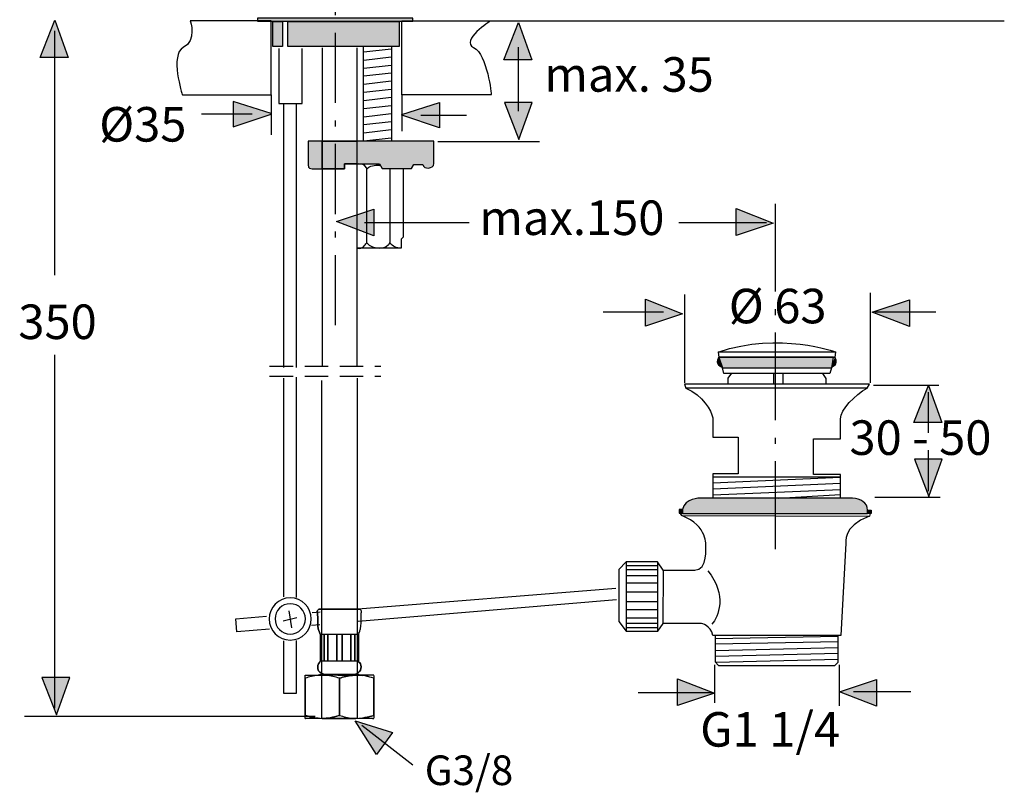
# Model space of a CAD drawing. Extents: x 64.6 to 124.4, y 100.3 to 183.2.
# Drawn here: x 65 to 124.4, y 100.3 to 146.9 of the extents above; entities that cross this region are included whole.
import ezdxf

# ---------------------------------------------------------------- set-up
doc = ezdxf.new("R2010")
doc.units = 0
doc.header["$MEASUREMENT"] = 0
for name, pattern in [('AI-LINETYPE-1', [6.702782, 4.233336, -1.058334, 0.352778, -1.058334]), ('AI-LINETYPE-2', [2.116668, 1.411112, -0.705556]), ('AI-LINETYPE-3', [2.116668, 1.411112, -0.705556]), ('AI-LINETYPE-5', [7.761116, 5.29167, -1.058334, 0.352778, -1.058334])]:
    doc.linetypes.add(name, pattern=pattern)
doc.layers.add('EBENE_1', color=7, linetype='CONTINUOUS')
doc.layers.add('EBENE_2', color=7, linetype='CONTINUOUS')

# ---------------------------------------------------------------- blocks, each defined once
blk = doc.blocks.new('BLOCK_3')
at = {"layer": 'EBENE_1'}
h = blk.add_hatch(color=7, dxfattribs=at)
h.dxf.hatch_style = 2
h.paths.add_polyline_path([(87.946, 146.767), (87.946, 145.263), (85.375, 145.263), (83.297, 145.263), (81.219, 145.263), (81.219, 146.767)])
h = blk.add_hatch(color=7, dxfattribs=at)
h.dxf.hatch_style = 2
edge = h.paths.add_edge_path()
edge.add_spline(control_points=[(83.297, 139.547), (83.297, 139.547), (83.297, 137.88), (83.297, 137.88), (83.297, 137.88), (82.696, 137.88), (82.696, 137.88), (82.612, 137.906), (82.422, 137.906), (82.448, 138.124), (82.448, 138.124), (82.448, 139.547), (82.448, 139.547), (82.448, 139.547), (83.297, 139.547), (83.297, 139.547)], knot_values=[0, 0, 0, 0, 1, 1, 1, 2, 2, 2, 3, 3, 3, 4, 4, 4, 5, 5, 5, 5], degree=3, periodic=1)
h = blk.add_hatch(color=7, dxfattribs=at)
h.dxf.hatch_style = 2
h.paths.add_polyline_path([(85.375, 139.547), (85.375, 138.179), (84.636, 138.179), (84.636, 137.88), (83.297, 137.88), (83.297, 139.547)])
h = blk.add_hatch(color=7, dxfattribs=at)
h.dxf.hatch_style = 2
edge = h.paths.add_edge_path()
edge.add_spline(control_points=[(90.025, 139.547), (90.025, 139.547), (90.025, 138.208), (90.025, 138.208), (90.025, 137.88), (89.394, 137.825), (89.368, 138.153), (89.368, 138.153), (88.822, 138.153), (88.822, 138.153), (88.822, 138.153), (88.683, 137.906), (88.683, 137.906), (88.683, 137.906), (86.907, 137.906), (86.907, 137.906), (86.907, 137.906), (86.743, 138.179), (86.743, 138.179), (86.743, 138.179), (85.375, 138.179), (85.375, 138.179), (85.375, 138.179), (85.375, 139.547), (85.375, 139.547), (85.375, 139.547), (90.025, 139.547), (90.025, 139.547)], knot_values=[0, 0, 0, 0, 1, 1, 1, 2, 2, 2, 3, 3, 3, 4, 4, 4, 5, 5, 5, 6, 6, 6, 7, 7, 7, 8, 8, 8, 9, 9, 9, 9], degree=3, periodic=1)
for points in [[(87.946, 146.767), (87.946, 145.263), (85.375, 145.263), (83.297, 145.263), (81.219, 145.263), (81.219, 146.767), (87.946, 146.767)], [(85.375, 139.547), (85.375, 138.179), (84.636, 138.179), (84.636, 137.88), (83.297, 137.88), (83.297, 139.547), (85.375, 139.547)]]:
    blk.add_lwpolyline(points, dxfattribs=at)
for points, knots in [([(83.297, 139.547), (83.297, 139.547), (83.297, 137.88), (83.297, 137.88), (83.297, 137.88), (82.696, 137.88), (82.696, 137.88), (82.612, 137.906), (82.422, 137.906), (82.448, 138.124), (82.448, 138.124), (82.448, 139.547), (82.448, 139.547), (82.448, 139.547), (83.297, 139.547), (83.297, 139.547)], [0, 0, 0, 0, 1, 1, 1, 2, 2, 2, 3, 3, 3, 4, 4, 4, 5, 5, 5, 5]), ([(90.025, 139.547), (90.025, 139.547), (90.025, 138.208), (90.025, 138.208), (90.025, 137.88), (89.394, 137.825), (89.368, 138.153), (89.368, 138.153), (88.822, 138.153), (88.822, 138.153), (88.822, 138.153), (88.683, 137.906), (88.683, 137.906), (88.683, 137.906), (86.907, 137.906), (86.907, 137.906), (86.907, 137.906), (86.743, 138.179), (86.743, 138.179), (86.743, 138.179), (85.375, 138.179), (85.375, 138.179), (85.375, 138.179), (85.375, 139.547), (85.375, 139.547), (85.375, 139.547), (90.025, 139.547), (90.025, 139.547)], [0, 0, 0, 0, 1, 1, 1, 2, 2, 2, 3, 3, 3, 4, 4, 4, 5, 5, 5, 6, 6, 6, 7, 7, 7, 8, 8, 8, 9, 9, 9, 9])]:
    blk.add_open_spline(points, degree=3, knots=knots, dxfattribs=at)
blk = doc.blocks.new('BLOCK_4')
at = {"layer": 'EBENE_1', "color": 7}
for points in [[(83.297, 145.263), (81.219, 145.263), (81.219, 146.767), (87.946, 146.767), (87.946, 145.263), (85.375, 145.263), (83.297, 145.263)], [(83.297, 145.18), (83.297, 139.547), (83.297, 137.88), (83.297, 126.046), (83.297, 126.011)], [(85.375, 145.18), (85.375, 139.547), (85.375, 138.179), (85.375, 126.046), (85.375, 126.011)]]:
    blk.add_lwpolyline(points, dxfattribs=at)
blk.add_open_spline([(83.297, 137.88), (83.297, 137.88), (82.696, 137.88), (82.696, 137.88), (82.612, 137.906), (82.422, 137.906), (82.448, 138.124), (82.448, 138.124), (82.448, 139.547), (82.448, 139.547), (82.448, 139.547), (83.297, 139.547), (83.297, 139.547), (83.297, 139.547), (85.375, 139.547), (85.375, 139.547), (85.375, 139.547), (90.025, 139.547), (90.025, 139.547), (90.025, 139.547), (90.025, 138.208), (90.025, 138.208), (90.025, 137.88), (89.394, 137.825), (89.368, 138.153), (89.368, 138.153), (88.822, 138.153), (88.822, 138.153), (88.822, 138.153), (88.683, 137.906), (88.683, 137.906), (88.683, 137.906), (86.907, 137.906), (86.907, 137.906), (86.907, 137.906), (86.743, 138.179), (86.743, 138.179), (86.743, 138.179), (85.375, 138.179), (85.375, 138.179), (85.375, 138.179), (84.636, 138.179), (84.636, 138.179), (84.636, 138.179), (84.636, 137.88), (84.636, 137.88), (84.636, 137.88), (83.297, 137.88), (83.297, 137.88)], degree=3, knots=[0, 0, 0, 0, 1, 1, 1, 2, 2, 2, 3, 3, 3, 4, 4, 4, 5, 5, 5, 6, 6, 6, 7, 7, 7, 8, 8, 8, 9, 9, 9, 10, 10, 10, 11, 11, 11, 12, 12, 12, 13, 13, 13, 14, 14, 14, 15, 15, 15, 16, 16, 16, 16], dxfattribs=at)
blk = doc.blocks.new('BLOCK_2')
at = {"layer": 'EBENE_1'}
for name in ['BLOCK_3', 'BLOCK_4']:
    blk.add_blockref(name, (0, 0), dxfattribs=at)
blk = doc.blocks.new('BLOCK_15')
at = {"layer": 'EBENE_1'}
for points in [[(83.407, 109.825), (83.407, 108.202), (83.214, 108.202), (83.186, 108.202), (83.186, 109.825), (83.214, 109.825), (83.407, 109.825)], [(83.639, 109.825), (83.639, 108.202), (83.407, 108.202), (83.407, 109.825), (83.639, 109.825)], [(84.173, 109.825), (84.173, 108.202), (83.639, 108.202), (83.639, 109.825), (84.173, 109.825)], [(84.49, 109.825), (84.49, 108.202), (84.173, 108.202), (84.173, 109.825), (84.49, 109.825)], [(85.024, 109.825), (85.024, 108.202), (84.49, 108.202), (84.49, 109.825), (85.024, 109.825)], [(85.256, 109.825), (85.256, 108.202), (85.024, 108.202), (85.024, 109.825), (85.256, 109.825)], [(85.474, 109.825), (85.474, 108.202), (85.446, 108.202), (85.256, 108.202), (85.256, 109.825), (85.446, 109.825), (85.474, 109.825)]]:
    blk.add_lwpolyline(points, dxfattribs=at)
for points, knots in [([(85.573, 111.326), (85.733, 111.166), (85.639, 111.291), (85.639, 110.857), (85.639, 110.623), (85.658, 110.379), (85.601, 110.146), (85.586, 110.079), (85.562, 110.013), (85.536, 109.95), (85.525, 109.921), (85.488, 109.869), (85.485, 109.825), (85.485, 109.825), (85.474, 109.825), (85.474, 109.825), (85.474, 109.825), (85.446, 109.825), (85.446, 109.825), (85.446, 109.825), (85.256, 109.825), (85.256, 109.825), (85.256, 109.825), (85.024, 109.825), (85.024, 109.825), (85.024, 109.825), (84.49, 109.825), (84.49, 109.825), (84.49, 109.825), (84.173, 109.825), (84.173, 109.825), (84.173, 109.825), (83.639, 109.825), (83.639, 109.825), (83.639, 109.825), (83.407, 109.825), (83.407, 109.825), (83.407, 109.825), (83.214, 109.825), (83.214, 109.825), (83.214, 109.825), (83.186, 109.825), (83.186, 109.825), (83.186, 109.825), (83.175, 109.825), (83.175, 109.825), (83.173, 109.869), (83.136, 109.921), (83.125, 109.95), (83.099, 110.013), (83.077, 110.079), (83.059, 110.146), (83.004, 110.379), (83.024, 110.623), (83.024, 110.857), (83.024, 111.291), (82.928, 111.166), (83.09, 111.326), (83.09, 111.326), (85.573, 111.326), (85.573, 111.326)], [0, 0, 0, 0, 1, 1, 1, 2, 2, 2, 3, 3, 3, 4, 4, 4, 5, 5, 5, 6, 6, 6, 7, 7, 7, 8, 8, 8, 9, 9, 9, 10, 10, 10, 11, 11, 11, 12, 12, 12, 13, 13, 13, 14, 14, 14, 15, 15, 15, 16, 16, 16, 17, 17, 17, 18, 18, 18, 19, 19, 19, 20, 20, 20, 20]), ([(85.621, 107.961), (85.702, 107.679), (85.483, 107.418), (85.203, 107.405), (85.203, 107.405), (85.085, 107.405), (85.085, 107.405), (85.085, 107.405), (84.65, 107.405), (84.65, 107.405), (84.65, 107.405), (83.895, 107.405), (83.895, 107.405), (83.895, 107.405), (83.58, 107.405), (83.58, 107.405), (83.58, 107.405), (83.578, 107.405), (83.578, 107.405), (83.578, 107.405), (83.446, 107.405), (83.446, 107.405), (83.3, 107.423), (83.164, 107.479), (83.081, 107.626), (83.061, 107.659), (83.046, 107.696), (83.037, 107.733), (83.024, 107.782), (83.02, 107.834), (83.026, 107.884), (83.033, 107.961), (83.061, 108.035), (83.105, 108.096), (83.131, 108.132), (83.173, 108.156), (83.175, 108.202), (83.175, 108.202), (83.186, 108.202), (83.186, 108.202), (83.186, 108.202), (83.214, 108.202), (83.214, 108.202), (83.214, 108.202), (83.407, 108.202), (83.407, 108.202), (83.407, 108.202), (83.639, 108.202), (83.639, 108.202), (83.639, 108.202), (84.173, 108.202), (84.173, 108.202), (84.173, 108.202), (84.49, 108.202), (84.49, 108.202), (84.49, 108.202), (85.024, 108.202), (85.024, 108.202), (85.024, 108.202), (85.256, 108.202), (85.256, 108.202), (85.256, 108.202), (85.446, 108.202), (85.446, 108.202), (85.446, 108.202), (85.474, 108.202), (85.474, 108.202), (85.474, 108.202), (85.485, 108.202), (85.485, 108.202), (85.488, 108.156), (85.531, 108.132), (85.555, 108.096), (85.586, 108.055), (85.608, 108.009), (85.621, 107.961)], [0, 0, 0, 0, 1, 1, 1, 2, 2, 2, 3, 3, 3, 4, 4, 4, 5, 5, 5, 6, 6, 6, 7, 7, 7, 8, 8, 8, 9, 9, 9, 10, 10, 10, 11, 11, 11, 12, 12, 12, 13, 13, 13, 14, 14, 14, 15, 15, 15, 16, 16, 16, 17, 17, 17, 18, 18, 18, 19, 19, 19, 20, 20, 20, 21, 21, 21, 22, 22, 22, 23, 23, 23, 24, 24, 24, 25, 25, 25, 25]), ([(84.332, 107.176), (84.332, 107.176), (84.332, 104.931), (84.332, 104.931), (84.332, 104.931), (84.317, 104.926), (84.317, 104.926), (84.317, 104.926), (84.028, 104.845), (84.028, 104.845), (83.869, 104.8), (83.694, 104.771), (83.527, 104.76), (83.527, 104.76), (83.527, 104.745), (83.527, 104.745), (83.366, 104.747), (83.204, 104.751), (83.044, 104.758), (82.773, 104.795), (82.523, 104.852), (82.261, 104.931), (82.258, 105.677), (82.258, 106.429), (82.261, 107.176), (82.523, 107.254), (82.773, 107.311), (83.044, 107.348), (83.674, 107.379), (84.313, 107.361), (84.941, 107.361), (84.947, 107.361), (84.954, 107.361), (84.96, 107.361), (84.96, 107.361), (85.116, 107.361), (85.116, 107.361), (85.116, 107.361), (85.116, 107.344), (85.116, 107.344), (84.847, 107.327), (84.591, 107.248), (84.332, 107.176)], [0, 0, 0, 0, 1, 1, 1, 2, 2, 2, 3, 3, 3, 4, 4, 4, 5, 5, 5, 6, 6, 6, 7, 7, 7, 8, 8, 8, 9, 9, 9, 10, 10, 10, 11, 11, 11, 12, 12, 12, 13, 13, 13, 14, 14, 14, 14]), ([(84.332, 104.931), (84.332, 104.931), (84.332, 107.176), (84.332, 107.176), (84.591, 107.248), (84.847, 107.327), (85.116, 107.344), (85.116, 107.344), (85.116, 107.361), (85.116, 107.361), (85.116, 107.361), (85.396, 107.361), (85.396, 107.361), (85.396, 107.361), (85.724, 107.335), (85.724, 107.335), (86.172, 107.252), (85.947, 107.307), (86.4, 107.176), (86.4, 107.176), (86.402, 107.176), (86.402, 107.176), (86.402, 107.176), (86.4, 106.74), (86.4, 106.74), (86.4, 106.74), (86.4, 105.366), (86.4, 105.366), (86.4, 105.366), (86.402, 104.931), (86.402, 104.931), (86.402, 104.931), (86.4, 104.931), (86.4, 104.931), (85.947, 104.8), (86.172, 104.854), (85.724, 104.769), (85.398, 104.745), (85.251, 104.745), (84.91, 104.745), (84.451, 104.745), (83.989, 104.736), (83.527, 104.745), (83.527, 104.745), (83.527, 104.76), (83.527, 104.76), (83.694, 104.771), (83.869, 104.8), (84.028, 104.845), (84.028, 104.845), (84.317, 104.926), (84.317, 104.926), (84.317, 104.926), (84.332, 104.931), (84.332, 104.931)], [0, 0, 0, 0, 1, 1, 1, 2, 2, 2, 3, 3, 3, 4, 4, 4, 5, 5, 5, 6, 6, 6, 7, 7, 7, 8, 8, 8, 9, 9, 9, 10, 10, 10, 11, 11, 11, 12, 12, 12, 13, 13, 13, 14, 14, 14, 15, 15, 15, 16, 16, 16, 17, 17, 17, 18, 18, 18, 18])]:
    blk.add_open_spline(points, degree=3, knots=knots, dxfattribs=at)
blk = doc.blocks.new('BLOCK_16')
at = {"layer": 'EBENE_1', "color": 7}
for points in [[(83.09, 111.326), (85.573, 111.326)], [(83.186, 109.825), (83.175, 109.825)], [(83.186, 109.825), (83.186, 108.202)], [(83.186, 109.825), (83.214, 109.825), (83.407, 109.825), (83.639, 109.825), (84.173, 109.825), (84.49, 109.825), (85.024, 109.825), (85.256, 109.825), (85.446, 109.825), (85.474, 109.825)], [(83.407, 109.825), (83.407, 108.202)], [(83.639, 108.202), (83.639, 109.825)], [(84.173, 108.202), (84.173, 109.825)], [(84.49, 108.202), (84.49, 109.825)], [(85.024, 109.825), (85.024, 108.202)], [(85.256, 108.202), (85.256, 109.825)], [(85.474, 109.825), (85.485, 109.825)], [(85.474, 108.202), (85.474, 109.825)], [(83.175, 108.202), (83.186, 108.202)], [(85.474, 108.202), (85.446, 108.202), (85.256, 108.202), (85.024, 108.202), (84.49, 108.202), (84.173, 108.202), (83.639, 108.202), (83.407, 108.202), (83.214, 108.202), (83.186, 108.202)], [(85.474, 108.202), (85.485, 108.202)], [(82.261, 107.361), (82.278, 107.361)], [(82.278, 107.361), (82.849, 107.361), (83.07, 107.361)], [(83.131, 107.405), (83.446, 107.405)], [(83.131, 107.405), (83.131, 107.361)], [(83.446, 107.405), (83.578, 107.405), (83.58, 107.405)], [(83.895, 107.405), (83.58, 107.405)], [(84.332, 107.176), (84.332, 104.931)], [(85.203, 107.405), (85.529, 107.405)], [(85.715, 107.361), (85.614, 107.361), (85.529, 107.361), (85.396, 107.361)], [(85.529, 107.361), (85.529, 107.405)], [(86.4, 107.361), (85.715, 107.361)], [(82.261, 104.745), (82.278, 104.745)], [(83.07, 104.745), (82.849, 104.745), (82.278, 104.745)], [(86.33, 104.745), (85.612, 104.745), (85.59, 104.745)], [(86.33, 104.745), (86.4, 104.745)]]:
    blk.add_lwpolyline(points, dxfattribs=at)
for points, knots in [([(83.175, 109.825), (83.173, 109.869), (83.136, 109.921), (83.125, 109.95), (83.099, 110.013), (83.077, 110.079), (83.059, 110.146), (83.004, 110.379), (83.024, 110.623), (83.024, 110.857), (83.024, 111.291), (82.928, 111.166), (83.09, 111.326)], [0, 0, 0, 0, 1, 1, 1, 2, 2, 2, 3, 3, 3, 4, 4, 4, 4]), ([(85.485, 109.825), (85.488, 109.869), (85.525, 109.921), (85.536, 109.95), (85.562, 110.013), (85.586, 110.079), (85.601, 110.146), (85.658, 110.379), (85.639, 110.623), (85.639, 110.857), (85.639, 111.291), (85.733, 111.166), (85.573, 111.326)], [0, 0, 0, 0, 1, 1, 1, 2, 2, 2, 3, 3, 3, 4, 4, 4, 4]), ([(85.085, 107.405), (85.085, 107.405), (84.65, 107.405), (84.65, 107.405), (84.65, 107.405), (83.895, 107.405), (83.895, 107.405), (83.755, 107.405), (83.595, 107.388), (83.446, 107.405), (83.3, 107.423), (83.164, 107.479), (83.081, 107.626), (83.061, 107.659), (83.046, 107.696), (83.037, 107.733), (83.024, 107.782), (83.02, 107.834), (83.026, 107.884), (83.033, 107.961), (83.061, 108.035), (83.105, 108.096), (83.131, 108.132), (83.173, 108.156), (83.175, 108.202)], [0, 0, 0, 0, 1, 1, 1, 2, 2, 2, 3, 3, 3, 4, 4, 4, 5, 5, 5, 6, 6, 6, 7, 7, 7, 8, 8, 8, 8]), ([(85.485, 108.202), (85.488, 108.156), (85.531, 108.132), (85.555, 108.096), (85.586, 108.055), (85.608, 108.009), (85.621, 107.961), (85.702, 107.679), (85.483, 107.418), (85.203, 107.405), (85.203, 107.405), (85.085, 107.405), (85.085, 107.405)], [0, 0, 0, 0, 1, 1, 1, 2, 2, 2, 3, 3, 3, 4, 4, 4, 4]), ([(82.261, 104.745), (82.261, 104.806), (82.261, 104.867), (82.261, 104.931), (82.258, 105.677), (82.258, 106.429), (82.261, 107.176), (82.261, 107.239), (82.261, 107.3), (82.261, 107.361)], [0, 0, 0, 0, 1, 1, 1, 2, 2, 2, 3, 3, 3, 3]), ([(83.044, 107.348), (83.674, 107.379), (84.313, 107.361), (84.941, 107.361), (84.947, 107.361), (84.954, 107.361), (84.96, 107.361), (84.96, 107.361), (85.116, 107.361), (85.116, 107.361), (85.116, 107.361), (85.396, 107.361), (85.396, 107.361), (85.396, 107.361), (85.724, 107.335), (85.724, 107.335)], [0, 0, 0, 0, 1, 1, 1, 2, 2, 2, 3, 3, 3, 4, 4, 4, 5, 5, 5, 5]), ([(85.116, 107.344), (84.847, 107.327), (84.591, 107.248), (84.332, 107.176), (84.063, 107.246), (83.805, 107.329), (83.527, 107.346)], [0, 0, 0, 0, 1, 1, 1, 2, 2, 2, 2]), ([(86.4, 107.34), (86.413, 107.302), (86.404, 107.217), (86.402, 107.18), (86.402, 107.18), (86.402, 107.176), (86.402, 107.176), (86.402, 107.176), (86.4, 106.74), (86.4, 106.74), (86.4, 106.74), (86.4, 105.366), (86.4, 105.366), (86.4, 105.366), (86.402, 104.931), (86.402, 104.931), (86.402, 104.931), (86.402, 104.926), (86.402, 104.926), (86.404, 104.887), (86.415, 104.806), (86.4, 104.767)], [0, 0, 0, 0, 1, 1, 1, 2, 2, 2, 3, 3, 3, 4, 4, 4, 5, 5, 5, 6, 6, 6, 7, 7, 7, 7]), ([(83.044, 104.758), (83.204, 104.751), (83.366, 104.747), (83.527, 104.745), (83.989, 104.736), (84.451, 104.745), (84.91, 104.745), (85.251, 104.745), (85.398, 104.745), (85.724, 104.769)], [0, 0, 0, 0, 1, 1, 1, 2, 2, 2, 3, 3, 3, 3]), ([(83.527, 104.76), (83.694, 104.771), (83.869, 104.8), (84.028, 104.845), (84.028, 104.845), (84.317, 104.926), (84.317, 104.926), (84.317, 104.926), (84.332, 104.931), (84.332, 104.931), (84.593, 104.865), (84.842, 104.78), (85.114, 104.762)], [0, 0, 0, 0, 1, 1, 1, 2, 2, 2, 3, 3, 3, 4, 4, 4, 4])]:
    blk.add_open_spline(points, degree=3, knots=knots, dxfattribs=at)
for points in [[(83.044, 107.348), (82.773, 107.311), (82.523, 107.254), (82.261, 107.176)], [(86.4, 107.176), (85.947, 107.307), (86.172, 107.252), (85.724, 107.335)], [(83.044, 104.758), (82.773, 104.795), (82.523, 104.852), (82.261, 104.931)], [(86.4, 104.931), (85.947, 104.8), (86.172, 104.854), (85.724, 104.769)]]:
    blk.add_open_spline(points, degree=3, dxfattribs=at)
blk = doc.blocks.new('BLOCK_14')
at = {"layer": 'EBENE_1'}
for name in ['BLOCK_15', 'BLOCK_16']:
    blk.add_blockref(name, (0, 0), dxfattribs=at)
blk = doc.blocks.new('BLOCK_13')
at = {"layer": 'EBENE_1'}
blk.add_blockref('BLOCK_14', (0, 0), dxfattribs=at)
blk = doc.blocks.new('BLOCK_12')
at = {"layer": 'EBENE_1'}
blk.add_blockref('BLOCK_13', (0, 0), dxfattribs=at)
blk = doc.blocks.new('BLOCK_18')
at = {"layer": 'EBENE_2'}
h = blk.add_hatch(color=7, dxfattribs=at)
h.dxf.hatch_style = 2
h.paths.add_polyline_path([(80.208, 141.216), (77.924, 141.95), (77.924, 140.414), (80.208, 141.185)])
blk.add_lwpolyline([(80.208, 141.216), (77.924, 141.95), (77.924, 140.414), (80.208, 141.185), (80.208, 141.216)], dxfattribs=at)
at = {"layer": 'EBENE_2', "color": 7}
blk.add_lwpolyline([(79.062, 141.174), (76.006, 141.174)], dxfattribs=at)
blk = doc.blocks.new('BLOCK_19')
at = {"layer": 'EBENE_2'}
h = blk.add_hatch(color=7, dxfattribs=at)
h.dxf.hatch_style = 2
h.paths.add_polyline_path([(88.09, 141.162), (90.373, 141.896), (90.373, 140.36), (88.09, 141.132)])
blk.add_lwpolyline([(88.09, 141.162), (90.373, 141.896), (90.373, 140.36), (88.09, 141.132), (88.09, 141.162)], dxfattribs=at)
at = {"layer": 'EBENE_2', "color": 7}
blk.add_lwpolyline([(89.235, 141.12), (91.999, 141.12)], dxfattribs=at)
blk = doc.blocks.new('BLOCK_20')
at = {"layer": 'EBENE_2', "color": 250, "insert": (69.843, 139.53), "char_height": 2.08276, "attachment_point": 7}
blk.add_mtext('\\fArial|b0|i0|c0|p34;\\W1;Ø35', dxfattribs=at)
blk = doc.blocks.new('BLOCK_17')
at = {"layer": 'EBENE_2', "color": 7}
for points in [[(80.208, 142.346), (80.208, 139.93)], [(88.09, 142.346), (88.09, 140.154)]]:
    blk.add_lwpolyline(points, dxfattribs=at)
at = {"layer": 'EBENE_2'}
for name in ['BLOCK_18', 'BLOCK_20', 'BLOCK_19']:
    blk.add_blockref(name, (0, 0), dxfattribs=at)

msp = doc.modelspace()

# ---------------------------------------------------------------- hatches: boundary and pattern name
at = {"layer": 'EBENE_1'}
h = msp.add_hatch(color=7, dxfattribs=at)
h.dxf.hatch_style = 2
h.paths.add_polyline_path([(79.383, 146.785), (88.763, 146.785), (88.763, 146.977), (79.383, 146.977)])
h = msp.add_hatch(color=7, dxfattribs=at)
h.dxf.hatch_style = 2
h.paths.add_polyline_path([(80.891, 145.263), (80.316, 145.263), (80.316, 146.768), (80.891, 146.768)])
h = msp.add_hatch(color=7, dxfattribs=at)
h.dxf.hatch_style = 2
edge = h.paths.add_edge_path()
edge.add_spline(control_points=[(107.44, 125.897), (107.44, 125.897), (106.972, 126.044), (107.214, 126.527)], knot_values=[0, 0, 0, 0, 0.352778, 0.352778, 0.352778, 0.352778], degree=3, periodic=0)
edge.add_line((107.214, 126.527), (107.44, 125.897))
h = msp.add_hatch(color=7, dxfattribs=at)
h.dxf.hatch_style = 2
h.paths.add_polyline_path([(107.214, 126.527), (107.44, 125.897), (114.031, 125.897), (114.144, 126.527)])
h = msp.add_hatch(color=7, dxfattribs=at)
h.dxf.hatch_style = 2
edge = h.paths.add_edge_path()
edge.add_spline(control_points=[(114.212, 126.527), (114.459, 126.054), (113.987, 125.897), (113.987, 125.897)], knot_values=[0, 0, 0, 0, 0.352778, 0.352778, 0.352778, 0.352778], degree=3, periodic=0)
edge.add_line((113.987, 125.897), (114.212, 126.527))
h = msp.add_hatch(color=7, dxfattribs=at)
h.dxf.hatch_style = 2
edge = h.paths.add_edge_path()
edge.add_spline(control_points=[(115.291, 118.033), (115.738, 118.025), (116.202, 117.731), (116.191, 117.313), (116.191, 117.313), (116.191, 117.111), (116.191, 117.111), (116.191, 117.111), (105.032, 117.111), (105.032, 117.111), (105.032, 117.111), (105.032, 117.336), (105.032, 117.336), (105.144, 118.042), (106.112, 118.033), (106.112, 118.033), (106.112, 118.033), (115.291, 118.033), (115.291, 118.033)], knot_values=[0, 0, 0, 0, 1, 1, 1, 2, 2, 2, 3, 3, 3, 4, 4, 4, 5, 5, 5, 6, 6, 6, 6], degree=3, periodic=1)
h = msp.add_hatch(color=7, dxfattribs=at)
h.dxf.hatch_style = 2
h.paths.add_polyline_path([(105.032, 117.336), (104.83, 117.336), (104.83, 117.133), (105.032, 117.111)])
h = msp.add_hatch(color=7, dxfattribs=at)
h.dxf.hatch_style = 2
h.paths.add_polyline_path([(116.191, 117.313), (116.416, 117.313), (116.416, 117.111), (116.191, 117.111)])
at = {"layer": 'EBENE_2'}
h = msp.add_hatch(color=7, dxfattribs=at)
h.dxf.hatch_style = 2
h.paths.add_polyline_path([(66.288, 144.608), (67.159, 146.848), (67.968, 144.608)])
h = msp.add_hatch(color=7, dxfattribs=at)
h.dxf.hatch_style = 2
h.paths.add_polyline_path([(94.255, 144.462), (95.126, 146.702), (95.935, 144.462)])
h = msp.add_hatch(color=7, dxfattribs=at)
h.dxf.hatch_style = 2
h.paths.add_polyline_path([(94.286, 141.887), (95.157, 139.648), (95.966, 141.887)])
h = msp.add_hatch(color=7, dxfattribs=at)
h.dxf.hatch_style = 2
h.paths.add_polyline_path([(86.404, 133.847), (84.165, 134.717), (86.404, 135.463)])
h = msp.add_hatch(color=7, dxfattribs=at)
h.dxf.hatch_style = 2
h.paths.add_polyline_path([(108.259, 135.489), (110.499, 134.619), (108.259, 133.872)])
h = msp.add_hatch(color=7, dxfattribs=at)
h.dxf.hatch_style = 2
h.paths.add_polyline_path([(102.79, 130.021), (105.03, 129.15), (102.79, 128.403)])
h = msp.add_hatch(color=7, dxfattribs=at)
h.dxf.hatch_style = 2
h.paths.add_polyline_path([(118.711, 128.377), (116.471, 129.248), (118.711, 129.994)])
h = msp.add_hatch(color=7, dxfattribs=at)
h.dxf.hatch_style = 2
h.paths.add_polyline_path([(118.985, 122.585), (119.856, 124.825), (120.666, 122.585)])
h = msp.add_hatch(color=7, dxfattribs=at)
h.dxf.hatch_style = 2
h.paths.add_polyline_path([(119.017, 120.375), (119.888, 118.135), (120.697, 120.375)])
h = msp.add_hatch(color=7, dxfattribs=at)
h.dxf.hatch_style = 2
h.paths.add_polyline_path([(66.392, 107.211), (67.263, 104.971), (68.072, 107.211)])
h = msp.add_hatch(color=7, dxfattribs=at)
h.dxf.hatch_style = 2
h.paths.add_polyline_path([(104.725, 107.137), (106.964, 106.265), (104.725, 105.519)])
h = msp.add_hatch(color=7, dxfattribs=at)
h.dxf.hatch_style = 2
h.paths.add_polyline_path([(116.734, 105.478), (114.495, 106.349), (116.734, 107.096)])
h = msp.add_hatch(color=7, dxfattribs=at)
h.dxf.hatch_style = 2
h.paths.add_polyline_path([(86.578, 102.582), (85.28, 104.603), (87.531, 103.89)])

# ---------------------------------------------------------------- linework, layer by layer
at = {"layer": 'EBENE_1', "color": 7, "linetype": 'AI-LINETYPE-1'}
msp.add_lwpolyline([(84.075, 152.797), (84.075, 127.941)], dxfattribs=at)
at = {"layer": 'EBENE_1', "color": 7}
for points in [[(79.383, 146.785), (88.763, 146.785), (88.763, 146.977), (79.383, 146.977), (79.383, 146.785)], [(80.891, 145.263), (80.316, 145.263), (80.316, 146.768), (80.891, 146.768), (80.891, 145.263)], [(80.682, 145.136), (80.682, 141.828), (82.077, 141.828), (82.077, 145.136)], [(85.758, 145.236), (85.758, 139.575)], [(85.813, 144.935), (87.454, 145.127)], [(87.481, 145.236), (87.481, 139.575)], [(85.813, 144.443), (87.454, 144.634)], [(85.813, 143.95), (87.454, 144.142)], [(85.813, 143.486), (87.454, 143.677)], [(85.813, 142.993), (87.454, 143.185)], [(85.813, 142.501), (87.454, 142.693)], [(85.813, 142.009), (87.454, 142.2)], [(80.956, 141.773), (80.956, 125.911)], [(81.722, 141.773), (81.722, 125.911)], [(85.813, 141.517), (87.454, 141.708)], [(85.813, 141.025), (87.454, 141.216)], [(85.813, 140.56), (87.454, 140.751)], [(85.813, 140.068), (87.454, 140.259)], [(85.813, 139.575), (87.454, 139.766)], [(107.169, 126.842), (107.214, 126.527), (114.234, 126.527), (114.279, 126.842)], [(81.722, 125.328), (81.722, 112.046)], [(107.529, 125.537), (107.44, 125.897), (114.009, 125.897), (113.919, 125.537), (107.529, 125.537)], [(107.979, 125.559), (107.754, 125.267), (107.754, 124.929)], [(110.522, 125.515), (110.522, 124.929)], [(111.084, 125.537), (111.084, 124.929)], [(113.469, 125.537), (113.671, 125.244), (113.671, 124.906)], [(80.984, 112.074), (80.984, 125.273)], [(85.403, 125.273), (85.403, 104.744), (83.27, 104.744), (83.27, 125.126)], [(105.235, 124.682), (116.169, 124.682)], [(106.854, 118.955), (114.549, 119.293), (106.854, 119.293)], [(106.854, 118.595), (114.549, 118.932)], [(106.854, 118.235), (114.549, 118.551)], [(110.814, 118.033), (114.549, 118.258)], [(104.987, 116.976), (116.303, 116.953)], [(103.862, 113.691), (103.525, 114.186), (101.635, 114.186), (101.185, 113.736), (101.185, 110.586), (101.635, 110.001), (103.536, 110.001), (103.862, 110.473)], [(101.635, 114.186), (101.635, 110.001)], [(103.525, 114.186), (103.525, 110.001)], [(101.635, 113.96), (103.525, 113.96)], [(101.635, 113.736), (103.525, 113.736)], [(101.635, 113.375), (103.525, 113.375)], [(101.635, 112.926), (103.525, 112.926)], [(85.468, 111.356), (101.002, 112.608)], [(101.635, 112.386), (103.525, 112.386)], [(101.038, 111.889), (85.469, 110.583)], [(101.635, 111.801), (103.525, 111.801)], [(81.284, 111.226), (81.448, 110.214)], [(82.681, 111.131), (83.171, 111.171)], [(101.635, 111.306), (103.525, 111.306)], [(80.109, 110.133), (78.139, 109.968), (78.085, 110.761), (79.943, 110.911)], [(80.942, 110.638), (81.763, 110.829)], [(101.635, 110.812), (103.514, 110.812)], [(101.668, 110.496), (103.514, 110.496)], [(83.144, 110.388), (82.654, 110.347)], [(101.668, 110.226), (103.514, 110.226)], [(81.722, 109.448), (81.722, 106.249), (80.984, 106.249), (80.984, 109.421)], [(106.989, 109.755), (106.989, 108.156), (107.192, 107.931), (114.212, 107.931), (114.414, 108.134), (114.414, 109.755)], [(106.989, 109.573), (114.414, 109.708)], [(106.989, 109.236), (114.414, 109.394)], [(106.989, 108.853), (114.414, 109.034)], [(106.989, 108.494), (114.414, 108.674)], [(107.035, 108.134), (114.414, 108.314)]]:
    msp.add_lwpolyline(points, dxfattribs=at)
at = {"layer": 'EBENE_1'}
for points in [[(107.214, 126.527), (107.44, 125.897), (114.031, 125.897), (114.144, 126.527), (107.214, 126.527)], [(114.279, 126.842)], [(105.032, 117.336), (104.83, 117.336), (104.83, 117.133), (105.032, 117.111)], [(116.191, 117.313), (116.416, 117.313), (116.416, 117.111), (116.191, 117.111)]]:
    msp.add_lwpolyline(points, dxfattribs=at)
at = {"layer": 'EBENE_1', "color": 7, "linetype": 'AI-LINETYPE-2'}
msp.add_lwpolyline([(80.125, 125.984), (86.825, 125.984)], dxfattribs=at)
at = {"layer": 'EBENE_1', "color": 7, "linetype": 'AI-LINETYPE-3'}
msp.add_lwpolyline([(80.125, 125.382), (86.825, 125.382)], dxfattribs=at)
at = {"layer": 'EBENE_1', "color": 7}
for points, knots in [([(75.334, 146.805), (75.334, 146.805), (80.208, 146.805), (80.208, 146.805), (80.208, 146.805), (80.208, 142.346), (80.208, 142.346), (80.208, 142.346), (74.858, 142.346), (74.858, 142.346), (74.858, 142.346), (74.086, 144.784), (74.917, 145.2), (75.75, 145.616), (75.334, 146.805), (75.334, 146.805)], [0, 0, 0, 0, 1, 1, 1, 2, 2, 2, 3, 3, 3, 4, 4, 4, 5, 5, 5, 5]), ([(93.44, 146.805), (93.44, 146.805), (88.09, 146.805), (88.09, 146.805), (88.09, 146.805), (88.09, 142.346), (88.09, 142.346), (88.09, 142.346), (93.499, 142.346), (93.499, 142.346), (93.499, 142.346), (93.261, 144.784), (92.429, 145.2), (91.597, 145.616), (93.44, 146.805), (93.44, 146.805)], [0, 0, 0, 0, 1, 1, 1, 2, 2, 2, 3, 3, 3, 4, 4, 4, 5, 5, 5, 5]), ([(88.178, 137.88), (88.178, 137.88), (88.178, 133.763), (88.178, 133.763), (88.178, 133.763), (88.056, 133.641), (88.056, 133.641), (88.056, 133.641), (88.056, 133.094), (88.056, 133.094), (88.056, 133.094), (85.43, 133.094), (85.43, 133.094), (85.731, 133.066), (85.868, 133.258), (85.977, 133.422), (85.977, 133.422), (85.977, 137.934), (85.977, 137.934), (85.786, 138.153), (85.813, 138.153), (85.512, 138.181)], [0, 0, 0, 0, 1, 1, 1, 2, 2, 2, 3, 3, 3, 4, 4, 4, 5, 5, 5, 6, 6, 6, 7, 7, 7, 7]), ([(87.372, 137.88), (87.372, 137.88), (87.372, 133.449), (87.372, 133.449), (87.263, 133.012), (86.36, 132.93), (85.977, 133.422)], [0, 0, 0, 0, 1, 1, 1, 2, 2, 2, 2]), ([(107.169, 126.842), (107.169, 126.842), (114.279, 126.842), (114.279, 126.842), (114.279, 126.842), (110.891, 128.1), (107.169, 126.842)], [0, 0, 0, 0, 1, 1, 1, 2, 2, 2, 2]), ([(114.549, 118.01), (114.549, 118.01), (114.549, 119.45), (114.549, 119.45), (114.549, 119.45), (112.929, 119.45), (112.929, 119.45), (112.929, 119.45), (112.929, 121.61), (112.929, 121.61), (112.929, 121.61), (114.549, 121.61), (114.549, 121.61), (114.549, 121.61), (114.549, 122.814), (114.549, 122.814), (114.56, 123.343), (115.426, 124.265), (116.169, 124.671), (116.169, 124.671), (116.303, 124.896), (116.303, 124.896), (116.303, 124.896), (105.145, 124.896), (105.145, 124.896), (105.145, 124.896), (105.235, 124.671), (105.235, 124.671), (106.269, 124.221), (106.765, 123.298), (106.854, 122.871), (106.854, 122.871), (106.854, 121.7), (106.854, 121.7), (106.854, 121.7), (108.384, 121.7), (108.384, 121.7), (108.384, 121.7), (108.384, 119.495), (108.384, 119.495), (108.384, 119.495), (106.854, 119.495), (106.854, 119.495), (106.854, 119.495), (106.854, 118.01), (106.854, 118.01)], [0, 0, 0, 0, 1, 1, 1, 2, 2, 2, 3, 3, 3, 4, 4, 4, 5, 5, 5, 6, 6, 6, 7, 7, 7, 8, 8, 8, 9, 9, 9, 10, 10, 10, 11, 11, 11, 12, 12, 12, 13, 13, 13, 14, 14, 14, 15, 15, 15, 15]), ([(116.349, 117.111), (116.349, 117.111), (116.303, 116.953), (116.303, 116.953), (114.647, 116.313), (114.887, 115.311), (114.887, 115.311), (114.887, 115.311), (114.571, 109.755), (114.571, 109.755), (114.571, 109.755), (106.854, 109.755), (106.854, 109.755), (106.742, 110.384), (106.157, 110.473), (106.157, 110.473), (106.157, 110.473), (103.862, 110.473), (103.862, 110.473), (103.862, 110.473), (103.873, 113.691), (103.873, 113.691), (103.873, 113.691), (105.763, 113.691), (105.763, 113.691)], [0, 0, 0, 0, 1, 1, 1, 2, 2, 2, 3, 3, 3, 4, 4, 4, 5, 5, 5, 6, 6, 6, 7, 7, 7, 8, 8, 8, 8]), ([(105.752, 113.691), (106.573, 113.679), (106.427, 115.131), (106.427, 115.131), (106.427, 115.131), (106.596, 116.353), (104.987, 116.976), (104.987, 116.976), (104.897, 117.111), (104.897, 117.111)], [0, 0, 0, 0, 1, 1, 1, 2, 2, 2, 3, 3, 3, 3]), ([(82.638, 110.747), (82.638, 110.045), (82.068, 109.476), (81.366, 109.476), (80.664, 109.476), (80.095, 110.045), (80.095, 110.747), (80.095, 111.45), (80.664, 112.019), (81.366, 112.019), (82.068, 112.019), (82.638, 111.45), (82.638, 110.747)], [0, 0, 0, 0, 1, 1, 1, 2, 2, 2, 3, 3, 3, 4, 4, 4, 4]), ([(82.282, 110.747), (82.282, 110.242), (81.872, 109.831), (81.366, 109.831), (80.86, 109.831), (80.45, 110.242), (80.45, 110.747), (80.45, 111.253), (80.86, 111.664), (81.366, 111.664), (81.872, 111.664), (82.282, 111.253), (82.282, 110.747)], [0, 0, 0, 0, 1, 1, 1, 2, 2, 2, 3, 3, 3, 4, 4, 4, 4])]:
    msp.add_open_spline(points, degree=3, knots=knots, dxfattribs=at)
for points in [[(86.004, 137.907), (86.305, 138.153), (86.606, 138.098), (86.77, 138.098)], [(88.056, 133.094), (87.782, 133.121), (87.536, 133.176), (87.372, 133.449)], [(106.551, 113.646), (107.743, 112.206), (107.192, 110.834), (106.799, 110.439)]]:
    msp.add_open_spline(points, degree=3, dxfattribs=at)
at = {"layer": 'EBENE_1'}
for points in [[(107.44, 125.897), (107.44, 125.897), (106.972, 126.044), (107.214, 126.527)], [(114.212, 126.527), (114.459, 126.054), (113.987, 125.897), (113.987, 125.897)]]:
    msp.add_open_spline(points, degree=3, dxfattribs=at)
msp.add_open_spline([(115.291, 118.033), (115.738, 118.025), (116.202, 117.731), (116.191, 117.313), (116.191, 117.313), (116.191, 117.111), (116.191, 117.111), (116.191, 117.111), (105.032, 117.111), (105.032, 117.111), (105.032, 117.111), (105.032, 117.336), (105.032, 117.336), (105.144, 118.042), (106.112, 118.033), (106.112, 118.033), (106.112, 118.033), (115.291, 118.033), (115.291, 118.033)], degree=3, knots=[0, 0, 0, 0, 1, 1, 1, 2, 2, 2, 3, 3, 3, 4, 4, 4, 5, 5, 5, 6, 6, 6, 6], dxfattribs=at)
at = {"layer": 'EBENE_2'}
for points in [[(66.288, 144.608), (67.159, 146.848), (67.968, 144.608), (66.288, 144.608)], [(94.255, 144.462), (95.126, 146.702), (95.935, 144.462), (94.255, 144.462)], [(94.286, 141.887), (95.157, 139.648), (95.966, 141.887), (94.286, 141.887)], [(86.404, 133.847), (84.165, 134.717), (86.404, 135.463), (86.404, 133.847)], [(108.259, 135.489), (110.499, 134.619), (108.259, 133.872), (108.259, 135.489)], [(102.79, 130.021), (105.03, 129.15), (102.79, 128.403), (102.79, 130.021)], [(118.711, 128.377), (116.471, 129.248), (118.711, 129.994), (118.711, 128.377)], [(118.985, 122.585), (119.856, 124.825), (120.666, 122.585), (118.985, 122.585)], [(119.017, 120.375), (119.888, 118.135), (120.697, 120.375), (119.017, 120.375)], [(66.392, 107.211), (67.263, 104.971), (68.072, 107.211), (66.392, 107.211)], [(104.725, 107.137), (106.964, 106.265), (104.725, 105.519), (104.725, 107.137)], [(116.734, 105.478), (114.495, 106.349), (116.734, 107.096), (116.734, 105.478)], [(86.578, 102.582), (85.28, 104.603), (87.531, 103.89), (86.578, 102.582)]]:
    msp.add_lwpolyline(points, dxfattribs=at)
at = {"layer": 'EBENE_2', "color": 7}
for points in [[(93.156, 146.802), (124.438, 146.802)], [(67.161, 131.477), (67.161, 146.207)], [(95.129, 141.357), (95.129, 145.221)], [(90.278, 139.537), (96.397, 139.537)], [(85.849, 134.652), (92.15, 134.652)], [(104.811, 134.652), (110.091, 134.652)], [(105.168, 124.984), (105.168, 130.305)], [(116.359, 124.984), (116.359, 130.42)], [(100.245, 129.256), (103.891, 129.256)], [(116.654, 129.256), (120.3, 129.256)], [(67.161, 105.364), (67.161, 126.665)], [(119.846, 124.419), (119.846, 121.961)], [(119.846, 120.919), (119.846, 118.46)], [(116.629, 118.092), (120.565, 118.092)], [(106.961, 107.978), (106.961, 105.681)], [(114.479, 107.978), (114.479, 105.516)], [(115.346, 106.374), (118.792, 106.374)], [(106.808, 106.294), (102.361, 106.294)], [(65.33, 104.88), (82.871, 104.88)], [(88.763, 101.923), (85.681, 104.312)]]:
    msp.add_lwpolyline(points, dxfattribs=at)
at = {"layer": 'EBENE_2', "color": 7, "linetype": 'AI-LINETYPE-5'}
msp.add_lwpolyline([(110.609, 135.775), (110.609, 114.481)], dxfattribs=at)
at = {"layer": 'EBENE_2', "color": 7}
msp.add_open_spline([(116.553, 124.834), (116.783, 124.834), (120.489, 124.834), (120.489, 124.834)], degree=3, dxfattribs=at)

# ---------------------------------------------------------------- block references
at = {"layer": 'EBENE_1'}
for name in ['BLOCK_2', 'BLOCK_12']:
    msp.add_blockref(name, (0, 0), dxfattribs=at)
at = {"layer": 'EBENE_2'}
msp.add_blockref('BLOCK_17', (0, 0), dxfattribs=at)

# ---------------------------------------------------------------- texts
at = {"layer": 'EBENE_2', "color": 7, "attachment_point": 7}
for s, insert, char_height in [('\\fArial|b0|i0|c0|p34;\\W1;max. 35', (96.688, 142.537), 2.08276), ('\\fArial|b0|i0|c0|p34;\\W1;max.150', (92.77, 133.896), 2.08276), ('\\fArial|b0|i0|c0|p34;\\W1;Ø 63', (107.817, 128.572), 2.08276), ('\\fArial|b0|i0|c0|p34;\\W1;350', (64.965, 127.624), 2.08276), ('\\fArial|b0|i0|c0|p34;\\W1;30 - 50', (115.097, 120.638), 2.08276), ('\\fArial|b0|i0|c0|p34;\\W1;G1 1/4 ', (106.093, 103.046), 2.08276), ('\\fArial|b0|i0|c0|p34;\\W1;G3/8', (89.479, 100.729), 1.78522)]:
    msp.add_mtext(s, dxfattribs=dict(at, insert=insert, char_height=char_height))

doc.saveas('drawing.dxf')
